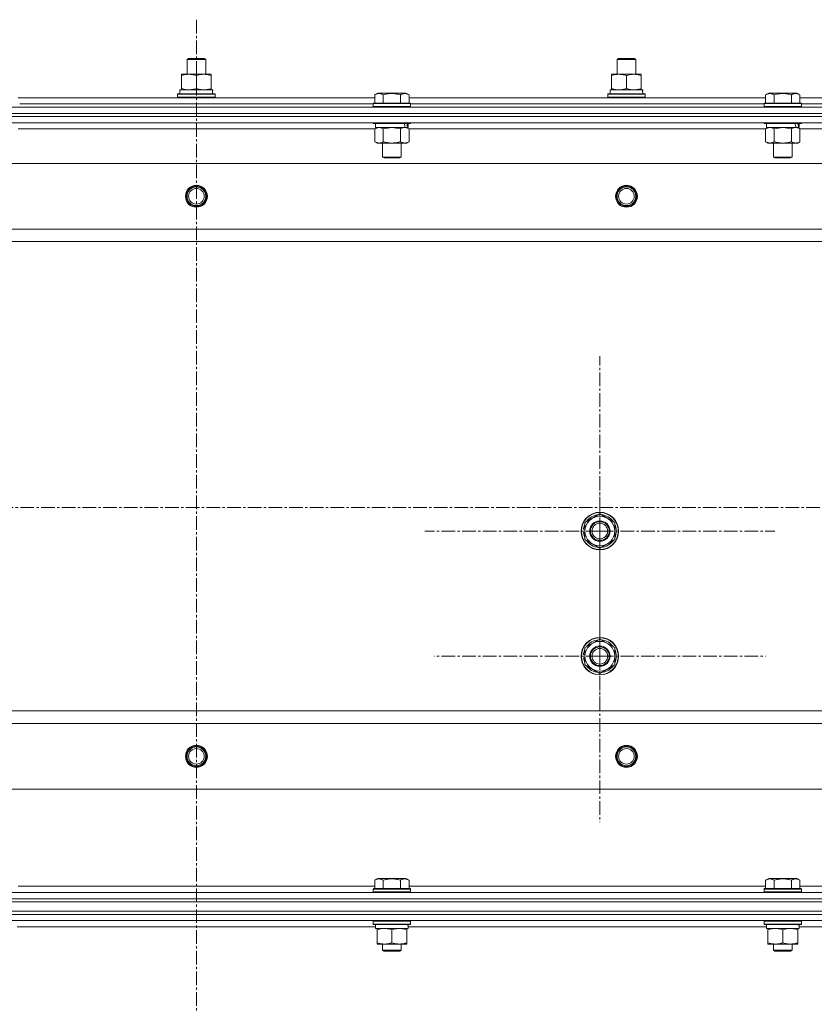
# Model space of a CAD drawing. Units: millimetres. Extents: x 0 to 30397, y -7 to 21000.
# Drawn here: x 4593 to 5101, y 17129 to 17758 of the extents above; entities that cross this region are included whole.
import ezdxf

# ---------------------------------------------------------------- set-up
doc = ezdxf.new("R2010")
doc.units = ezdxf.units.MM
doc.linetypes.add('K5LT_AXLED', pattern=[13.225, 8.725, -1.5, 1.5, -1.5])
doc.linetypes.add('K5LT_THIN', pattern=[0])
for name, color, linetype, true_color in [('OSI', 2, 'Continuous', 0xffff00), ('R', 1, 'Continuous', 0xff0000), ('WELDING', 7, 'Continuous', 0xffffff)]:
    doc.layers.add(name, color=color, linetype=linetype, true_color=true_color)

msp = doc.modelspace()

# ---------------------------------------------------------------- linework, layer by layer
at = {"layer": 'OSI', "color": 30, "linetype": 'K5LT_AXLED', "lineweight": 13, "true_color": 0xff8000}
for p, q in [((4706.24, 17758.08), (4706.24, 13325.08)), ((4964.24, 17431.21), (4964.24, 17543.03)), ((4964.24, 17351.21), (4964.24, 17457.21)), ((11029.74, 17446.21), (2564.74, 17446.21)), ((4964.24, 17431.21), (4852.41, 17431.21)), ((4964.24, 17431.21), (4964.24, 17319.38)), ((4964.24, 17431.21), (5076.07, 17431.21)), ((4964.24, 17351.21), (4858.24, 17351.21)), ((4964.24, 17351.21), (5070.24, 17351.21)), ((4964.24, 17351.21), (4964.24, 17245.21))]:
    msp.add_line(p, q, dxfattribs=at)
at = {"layer": 'R', "color": 7, "linetype": 'K5LT_THIN', "lineweight": 13}
for p, q in [((4700.24, 17732.63), (4701.24, 17733.21)), ((4700.24, 17723.21), (4700.24, 17732.63)), ((4700.24, 17732.63), (4712.24, 17732.63)), ((4701.24, 17733.21), (4711.24, 17733.21)), ((4712.24, 17732.63), (4711.24, 17733.21)), ((4712.24, 17732.63), (4711.24, 17733.21)), ((4712.24, 17723.21), (4712.24, 17732.63)), ((4712.24, 17723.21), (4712.24, 17732.63)), ((4975.24, 17732.63), (4976.24, 17733.21)), ((4975.24, 17723.21), (4975.24, 17732.63)), ((4975.24, 17732.63), (4987.24, 17732.63)), ((4976.24, 17733.21), (4986.24, 17733.21)), ((4987.24, 17732.63), (4986.24, 17733.21)), ((4987.24, 17732.63), (4986.24, 17733.21)), ((4987.24, 17723.21), (4987.24, 17732.63)), ((4987.24, 17723.21), (4987.24, 17732.63)), ((4696.74, 17722.36), (4696.74, 17723.21)), ((4696.74, 17723.21), (4715.74, 17723.21)), ((4715.74, 17723.21), (4715.74, 17722.36)), ((4971.74, 17722.36), (4971.74, 17723.21)), ((4971.74, 17723.21), (4990.74, 17723.21)), ((4990.74, 17723.21), (4990.74, 17722.36)), ((4696.74, 17714.05), (4696.74, 17722.36)), ((4706.24, 17714.05), (4706.24, 17722.36)), ((4715.74, 17714.05), (4715.74, 17722.36)), ((4971.74, 17714.05), (4971.74, 17722.36)), ((4981.24, 17714.05), (4981.24, 17722.36)), ((4990.74, 17714.05), (4990.74, 17722.36)), ((4694.24, 17710.41), (4694.41, 17710.71)), ((4694.41, 17710.71), (4718.07, 17710.71)), ((4695.74, 17713.21), (4716.49, 17713.21)), ((4695.74, 17710.71), (4695.74, 17713.21)), ((4696.74, 17713.21), (4696.74, 17714.05)), ((4715.74, 17714.05), (4715.74, 17713.21)), ((4716.69, 17713.21), (4716.49, 17713.21)), ((4716.69, 17713.21), (4716.61, 17711.83)), ((4718.24, 17710.41), (4718.07, 17710.71)), ((4820.27, 17710.05), (4822.27, 17711.21)), ((4840.21, 17711.21), (4822.27, 17711.21)), ((4842.21, 17710.05), (4840.21, 17711.21)), ((4969.24, 17710.41), (4969.41, 17710.71)), ((4969.41, 17710.71), (4993.07, 17710.71)), ((4970.74, 17713.21), (4991.49, 17713.21)), ((4970.74, 17710.71), (4970.74, 17713.21)), ((4971.74, 17713.21), (4971.74, 17714.05)), ((4990.74, 17714.05), (4990.74, 17713.21)), ((4991.69, 17713.21), (4991.49, 17713.21)), ((4991.69, 17713.21), (4991.61, 17711.83)), ((4993.24, 17710.41), (4993.07, 17710.71)), ((5070.27, 17710.05), (5072.27, 17711.21)), ((5090.21, 17711.21), (5072.27, 17711.21)), ((5092.21, 17710.05), (5090.21, 17711.21)), ((4592.21, 17708.21), (4820.27, 17708.21)), ((4694.24, 17708.51), (4694.24, 17710.41)), ((4694.24, 17710.41), (4718.24, 17710.41)), ((4694.24, 17708.51), (4694.41, 17708.21)), ((4694.24, 17708.51), (4718.24, 17708.51)), ((4718.24, 17708.51), (4718.07, 17708.21)), ((4718.24, 17708.51), (4718.24, 17710.41)), ((4819.24, 17704.41), (4819.41, 17704.71)), ((4819.24, 17704.41), (4819.24, 17702.51)), ((4843.24, 17704.41), (4819.24, 17704.41)), ((4843.07, 17704.71), (4819.41, 17704.71)), ((4820.27, 17710.05), (4820.27, 17704.71)), ((4825.76, 17710.05), (4825.76, 17704.71)), ((4836.73, 17710.05), (4836.73, 17704.71)), ((4842.21, 17710.05), (4842.21, 17704.71)), ((4842.21, 17708.21), (5070.27, 17708.21)), ((4843.24, 17704.41), (4843.07, 17704.71)), ((4843.24, 17704.41), (4843.24, 17702.51)), ((4969.24, 17708.51), (4969.24, 17710.41)), ((4969.24, 17710.41), (4993.24, 17710.41)), ((4969.24, 17708.51), (4969.41, 17708.21)), ((4969.24, 17708.51), (4993.24, 17708.51)), ((4993.24, 17708.51), (4993.07, 17708.21)), ((4993.24, 17708.51), (4993.24, 17710.41)), ((5069.24, 17704.41), (5069.41, 17704.71)), ((5069.24, 17704.41), (5069.24, 17702.51)), ((5093.24, 17704.41), (5069.24, 17704.41)), ((5093.07, 17704.71), (5069.41, 17704.71)), ((5070.27, 17710.05), (5070.27, 17704.71)), ((5075.76, 17710.05), (5075.76, 17704.71)), ((5086.73, 17710.05), (5086.73, 17704.71)), ((5092.21, 17710.05), (5092.21, 17704.71)), ((5092.21, 17708.21), (5320.27, 17708.21)), ((5093.24, 17704.41), (5093.07, 17704.71)), ((5093.24, 17704.41), (5093.24, 17702.51)), ((4014.24, 17702.21), (5398.24, 17702.21)), ((4014.24, 17698.21), (5398.24, 17698.21)), ((4014.24, 17698.21), (5398.24, 17698.21)), ((4593.24, 17704.21), (4819.24, 17704.21)), ((4593.24, 17704.21), (4819.24, 17704.21)), ((4843.24, 17702.51), (4819.24, 17702.51)), ((4819.24, 17702.51), (4819.41, 17702.21)), ((4843.24, 17702.51), (4843.07, 17702.21)), ((4843.24, 17704.21), (5069.24, 17704.21)), ((4843.24, 17704.21), (5069.24, 17704.21)), ((5093.24, 17702.51), (5069.24, 17702.51)), ((5069.24, 17702.51), (5069.41, 17702.21)), ((5093.24, 17702.51), (5093.07, 17702.21)), ((5093.24, 17704.21), (5319.24, 17704.21)), ((5093.24, 17704.21), (5319.24, 17704.21)), ((5398.24, 17696.21), (4014.24, 17696.21)), ((4014.24, 17696.21), (5398.24, 17696.21)), ((5398.24, 17692.21), (4014.24, 17692.21)), ((4819.24, 17692.21), (4819.24, 17692.01)), ((4843.24, 17692.01), (4819.24, 17692.01)), ((4819.24, 17692.01), (4819.41, 17691.71)), ((4843.07, 17691.71), (4819.41, 17691.71)), ((4820.74, 17691.71), (4820.74, 17689.21)), ((4841.74, 17691.71), (4841.74, 17689.21)), ((4843.24, 17692.01), (4843.07, 17691.71)), ((4843.24, 17692.21), (4843.24, 17692.01)), ((5069.24, 17692.21), (5069.24, 17692.01)), ((5093.24, 17692.01), (5069.24, 17692.01)), ((5069.24, 17692.01), (5069.41, 17691.71)), ((5093.07, 17691.71), (5069.41, 17691.71)), ((5070.74, 17691.71), (5070.74, 17689.21)), ((5091.74, 17691.71), (5091.74, 17689.21)), ((5093.24, 17692.01), (5093.07, 17691.71)), ((5093.24, 17692.21), (5093.24, 17692.01)), ((4820.27, 17688.21), (4592.21, 17688.21)), ((4820.27, 17688.36), (4821.74, 17689.21)), ((4820.27, 17688.36), (4820.27, 17680.05)), ((4839.79, 17689.21), (4820.74, 17689.21)), ((4825.76, 17688.36), (4825.76, 17680.05)), ((4836.73, 17688.36), (4836.73, 17680.05)), ((4839.79, 17689.21), (4840.37, 17689.21)), ((4840.37, 17689.21), (4841.26, 17689.21)), ((4842.21, 17688.36), (4840.74, 17689.21)), ((4841.74, 17689.21), (4841.26, 17689.21)), ((4842.21, 17688.36), (4842.21, 17680.05)), ((5070.27, 17688.21), (4842.21, 17688.21)), ((5070.27, 17688.36), (5071.74, 17689.21)), ((5070.27, 17688.36), (5070.27, 17680.05)), ((5089.79, 17689.21), (5070.74, 17689.21)), ((5075.76, 17688.36), (5075.76, 17680.05)), ((5086.73, 17688.36), (5086.73, 17680.05)), ((5089.79, 17689.21), (5090.37, 17689.21)), ((5090.37, 17689.21), (5091.26, 17689.21)), ((5092.21, 17688.36), (5090.74, 17689.21)), ((5091.74, 17689.21), (5091.26, 17689.21)), ((5092.21, 17688.36), (5092.21, 17680.05)), ((5320.27, 17688.21), (5092.21, 17688.21)), ((4820.27, 17680.05), (4821.74, 17679.21)), ((4839.47, 17679.21), (4821.74, 17679.21)), ((4825.24, 17679.21), (4825.24, 17670.28)), ((4837.24, 17679.21), (4837.24, 17670.28)), ((4840.74, 17679.21), (4839.47, 17679.21)), ((4842.21, 17680.05), (4840.74, 17679.21)), ((5070.27, 17680.05), (5071.74, 17679.21)), ((5089.47, 17679.21), (5071.74, 17679.21)), ((5075.24, 17679.21), (5075.24, 17670.28)), ((5087.24, 17679.21), (5087.24, 17670.28)), ((5090.74, 17679.21), (5089.47, 17679.21)), ((5092.21, 17680.05), (5090.74, 17679.21)), ((4837.24, 17670.28), (4825.24, 17670.28)), ((4825.24, 17670.28), (4826.24, 17669.71)), ((4836.24, 17669.71), (4826.24, 17669.71)), ((4837.24, 17670.28), (4836.24, 17669.71)), ((5087.24, 17670.28), (5075.24, 17670.28)), ((5075.24, 17670.28), (5076.24, 17669.71)), ((5086.24, 17669.71), (5076.24, 17669.71)), ((5087.24, 17670.28), (5086.24, 17669.71)), ((5354.74, 17666.21), (4057.74, 17666.21)), ((5306.24, 17624.21), (4106.24, 17624.21)), ((5306.24, 17616.21), (4106.24, 17616.21)), ((4954.74, 17436.69), (4964.24, 17442.17)), ((4964.24, 17442.17), (4973.74, 17436.69)), ((4954.74, 17431.21), (4954.74, 17436.69)), ((4973.74, 17436.69), (4973.74, 17431.21)), ((4953.79, 17430.19), (4954.74, 17430.19)), ((4954.74, 17432.34), (4953.8, 17432.34)), ((4954.74, 17433.5), (4953.99, 17433.5)), ((4954.74, 17425.72), (4954.74, 17431.21)), ((4973.74, 17431.21), (4973.74, 17425.72)), ((4964.24, 17420.24), (4954.74, 17425.72)), ((4973.74, 17425.72), (4964.24, 17420.24)), ((4954.74, 17356.69), (4964.24, 17362.17)), ((4964.24, 17362.17), (4973.74, 17356.69)), ((4954.74, 17352.34), (4953.8, 17352.34)), ((4954.74, 17353.5), (4953.99, 17353.5)), ((4954.74, 17351.21), (4954.74, 17356.69)), ((4973.74, 17356.69), (4973.74, 17351.21)), ((4953.79, 17350.19), (4954.74, 17350.19)), ((4954.74, 17345.72), (4954.74, 17351.21)), ((4964.24, 17340.24), (4954.74, 17345.72)), ((4973.74, 17345.72), (4964.24, 17340.24)), ((4973.74, 17351.21), (4973.74, 17345.72)), ((5306.24, 17316.21), (4106.24, 17316.21)), ((5306.24, 17308.21), (4106.24, 17308.21)), ((5354.74, 17266.21), (4057.74, 17266.21)), ((4820.27, 17208.05), (4822.27, 17209.21)), ((4820.27, 17208.05), (4820.27, 17202.71)), ((4840.21, 17209.21), (4822.27, 17209.21)), ((4825.76, 17208.05), (4825.76, 17202.71)), ((4836.73, 17208.05), (4836.73, 17202.71)), ((4842.21, 17208.05), (4840.21, 17209.21)), ((4842.21, 17208.05), (4842.21, 17202.71)), ((5070.27, 17208.05), (5072.27, 17209.21)), ((5070.27, 17208.05), (5070.27, 17202.71)), ((5090.21, 17209.21), (5072.27, 17209.21)), ((5075.76, 17208.05), (5075.76, 17202.71)), ((5086.73, 17208.05), (5086.73, 17202.71)), ((5092.21, 17208.05), (5090.21, 17209.21)), ((5092.21, 17208.05), (5092.21, 17202.71)), ((4592.21, 17204.21), (4820.27, 17204.21)), ((4819.24, 17202.41), (4819.41, 17202.71)), ((4819.24, 17200.51), (4819.24, 17202.41)), ((4819.24, 17202.41), (4843.24, 17202.41)), ((4819.41, 17202.71), (4843.07, 17202.71)), ((4842.21, 17204.21), (5070.27, 17204.21)), ((4843.24, 17202.41), (4843.07, 17202.71)), ((4843.24, 17200.51), (4843.24, 17202.41)), ((5069.24, 17202.41), (5069.41, 17202.71)), ((5069.24, 17200.51), (5069.24, 17202.41)), ((5069.24, 17202.41), (5093.24, 17202.41)), ((5069.41, 17202.71), (5093.07, 17202.71)), ((5092.21, 17204.21), (5320.27, 17204.21)), ((5093.24, 17202.41), (5093.07, 17202.71)), ((5093.24, 17200.51), (5093.24, 17202.41)), ((4014.24, 17200.21), (5398.24, 17200.21)), ((4014.24, 17196.21), (5398.24, 17196.21)), ((4014.24, 17196.21), (5398.24, 17196.21)), ((4819.24, 17200.51), (4819.41, 17200.21)), ((4819.24, 17200.51), (4843.24, 17200.51)), ((4843.24, 17200.51), (4843.07, 17200.21)), ((5069.24, 17200.51), (5069.41, 17200.21)), ((5069.24, 17200.51), (5093.24, 17200.51)), ((5093.24, 17200.51), (5093.07, 17200.21)), ((4014.24, 17194.21), (5398.24, 17194.21)), ((4014.24, 17194.21), (5398.24, 17194.21)), ((4014.24, 17188.21), (5398.24, 17188.21)), ((4014.24, 17188.21), (5398.24, 17188.21)), ((4014.24, 17186.21), (5398.24, 17186.21)), ((4014.24, 17186.21), (5398.24, 17186.21)), ((4014.24, 17182.21), (5398.24, 17182.21)), ((4819.24, 17181.91), (4819.41, 17182.21)), ((4819.24, 17180.01), (4819.24, 17181.91)), ((4819.24, 17181.91), (4843.24, 17181.91)), ((4843.24, 17181.91), (4843.07, 17182.21)), ((4843.24, 17180.01), (4843.24, 17181.91)), ((5069.24, 17181.91), (5069.41, 17182.21)), ((5069.24, 17180.01), (5069.24, 17181.91)), ((5069.24, 17181.91), (5093.24, 17181.91)), ((5093.24, 17181.91), (5093.07, 17182.21)), ((5093.24, 17180.01), (5093.24, 17181.91)), ((4591.62, 17178.21), (4820.74, 17178.21)), ((4819.24, 17180.01), (4819.41, 17179.71)), ((4819.24, 17180.01), (4843.24, 17180.01)), ((4819.41, 17179.71), (4843.07, 17179.71)), ((4820.74, 17177.21), (4820.74, 17179.71)), ((4820.74, 17177.21), (4841.68, 17177.21)), ((4821.74, 17176.36), (4821.74, 17177.21)), ((4821.74, 17168.05), (4821.74, 17176.36)), ((4831.24, 17168.05), (4831.24, 17176.36)), ((4840.74, 17177.21), (4840.74, 17176.36)), ((4840.74, 17168.05), (4840.74, 17176.36)), ((4841.69, 17179.71), (4841.61, 17178.33)), ((4841.62, 17178.21), (5070.74, 17178.21)), ((4843.24, 17180.01), (4843.07, 17179.71)), ((5069.24, 17180.01), (5069.41, 17179.71)), ((5069.24, 17180.01), (5093.24, 17180.01)), ((5069.41, 17179.71), (5093.07, 17179.71)), ((5070.74, 17177.21), (5070.74, 17179.71)), ((5070.74, 17177.21), (5091.68, 17177.21)), ((5071.74, 17176.36), (5071.74, 17177.21)), ((5071.74, 17168.05), (5071.74, 17176.36)), ((5081.24, 17168.05), (5081.24, 17176.36)), ((5090.74, 17177.21), (5090.74, 17176.36)), ((5090.74, 17168.05), (5090.74, 17176.36)), ((5091.69, 17179.71), (5091.61, 17178.33)), ((5091.62, 17178.21), (5320.74, 17178.21)), ((5093.24, 17180.01), (5093.07, 17179.71)), ((4821.74, 17167.21), (4821.74, 17168.05)), ((4826.49, 17167.21), (4821.74, 17167.21)), ((4825.24, 17167.21), (4825.24, 17163.28)), ((4837.24, 17163.28), (4825.24, 17163.28)), ((4825.24, 17163.28), (4826.24, 17162.71)), ((4835.99, 17167.21), (4826.49, 17167.21)), ((4840.74, 17167.21), (4835.99, 17167.21)), ((4837.24, 17163.28), (4836.24, 17162.71)), ((4837.24, 17167.21), (4837.24, 17163.28)), ((4840.74, 17168.05), (4840.74, 17167.21)), ((5071.74, 17167.21), (5071.74, 17168.05)), ((5076.49, 17167.21), (5071.74, 17167.21)), ((5075.24, 17167.21), (5075.24, 17163.28)), ((5087.24, 17163.28), (5075.24, 17163.28)), ((5075.24, 17163.28), (5076.24, 17162.71)), ((5085.99, 17167.21), (5076.49, 17167.21)), ((5090.74, 17167.21), (5085.99, 17167.21)), ((5087.24, 17163.28), (5086.24, 17162.71)), ((5087.24, 17167.21), (5087.24, 17163.28)), ((5090.74, 17168.05), (5090.74, 17167.21)), ((4836.24, 17162.71), (4826.24, 17162.71)), ((5086.24, 17162.71), (5076.24, 17162.71))]:
    msp.add_line(p, q, dxfattribs=at)
for centre, radius in [((4706.24, 17645.21), 7), ((4706.24, 17645.21), 6.5), ((4706.24, 17645.21), 6), ((4706.24, 17645.21), 5), ((4981.24, 17645.21), 7), ((4981.24, 17645.21), 6.5), ((4981.24, 17645.21), 6), ((4981.24, 17645.21), 5), ((4964.24, 17431.21), 12), ((4964.24, 17431.21), 11.83), ((4964.24, 17431.21), 6.5), ((4964.24, 17431.21), 6), ((4964.24, 17431.21), 5), ((4964.24, 17351.21), 12), ((4964.24, 17351.21), 11.83), ((4964.24, 17351.21), 6.5), ((4964.24, 17351.21), 6), ((4964.24, 17351.21), 5), ((4706.24, 17287.21), 7), ((4706.24, 17287.21), 6.5), ((4706.24, 17287.21), 6), ((4706.24, 17287.21), 5), ((4981.24, 17287.21), 7), ((4981.24, 17287.21), 6.5), ((4981.24, 17287.21), 6), ((4981.24, 17287.21), 5)]:
    msp.add_circle(centre, radius, dxfattribs=at)
for centre, radius, start, end in [((4964.24, 17431.21), 9.5, 0, 180), ((4964.24, 17431.21), 10.5, 94.79123, 145.20877), ((4964.24, 17431.21), 10.5, 34.79123, 85.20875), ((4964.24, 17431.21), 10.5, 154.79123, 167.35895), ((4964.24, 17431.21), 10.5, 334.79123, 25.20877), ((4964.24, 17431.21), 10.5, 185.53239, 205.20877), ((4964.24, 17431.21), 10.5, 167.35895, 173.81052), ((4964.24, 17431.21), 9.5, 180, 0), ((4964.24, 17431.21), 10.5, 214.79125, 265.20877), ((4964.24, 17431.21), 10.5, 274.79123, 325.20877), ((4964.24, 17351.21), 9.5, 0, 180), ((4964.24, 17351.21), 10.5, 94.79123, 145.20877), ((4964.24, 17351.21), 10.5, 34.79123, 85.20875), ((4964.24, 17351.21), 10.5, 167.35895, 173.81052), ((4964.24, 17351.21), 10.5, 154.79123, 167.35895), ((4964.24, 17351.21), 10.5, 334.79123, 25.20877), ((4964.24, 17351.21), 10.5, 185.53239, 205.20877), ((4964.24, 17351.21), 9.5, 180, 0), ((4964.24, 17351.21), 10.5, 214.79125, 265.20877), ((4964.24, 17351.21), 10.5, 274.79123, 325.20877)]:
    msp.add_arc(centre, radius, start, end, dxfattribs=at)
for centre, major_axis, ratio, start_param, end_param in [((4706.24, 17708.28), (0, 22.52), 0.466308, -1.46277, -1.350168), ((4981.24, 17708.28), (0, 22.52), 0.466308, -1.46277, -1.350168), ((4831.24, 17687.03), (6.17, -22.4), 0.379473, 1.563245, 1.675638), ((4831.24, 17694.13), (6.17, -22.4), 0.379473, 1.246058, 1.35866), ((5081.24, 17687.03), (6.17, -22.4), 0.379473, 1.563245, 1.675638), ((5081.24, 17694.13), (6.17, -22.4), 0.379473, 1.246058, 1.35866), ((4831.24, 17174.78), (0, 22.52), 0.466308, -1.46277, -1.350168), ((5081.24, 17174.78), (0, 22.52), 0.466308, -1.46277, -1.350168)]:
    msp.add_ellipse(centre, major_axis=major_axis, ratio=ratio, start_param=start_param, end_param=end_param, dxfattribs=at)
at = {"layer": 'WELDING', "color": 7, "linetype": 'K5LT_THIN', "lineweight": 13}
for p, q in [((4820.29, 17688.37), (4820.27, 17688.36)), ((4823.01, 17689.21), (4820.29, 17688.37)), ((4825.83, 17688.38), (4825.76, 17688.36)), ((4831.24, 17689.21), (4825.83, 17688.38)), ((4836.73, 17688.36), (4831.24, 17689.21)), ((5075.83, 17688.38), (5075.76, 17688.36)), ((5081.24, 17689.21), (5075.83, 17688.38)), ((5086.73, 17688.36), (5081.24, 17689.21))]:
    msp.add_line(p, q, dxfattribs=at)
for points, knots in [([(4706.24, 17722.36), (4705.68, 17722.54), (4704.87, 17722.78), (4703.87, 17722.99), (4703.27, 17723.08), (4702.75, 17723.14), (4702.23, 17723.19), (4701.7, 17723.21), (4701.17, 17723.2), (4700.65, 17723.18), (4700.06, 17723.13), (4699.34, 17723.03), (4698.2, 17722.8), (4697.32, 17722.55), (4696.74, 17722.36)], [0, 0, 0, 0, 2.72415, 3.912285, 4.716446, 5.530362, 6.353984, 7.180289, 7.997717, 8.810544, 9.605533, 10.761675, 12.184093, 15, 15, 15, 15]), ([(4715.74, 17722.36), (4715.18, 17722.54), (4714.37, 17722.78), (4713.37, 17722.99), (4712.77, 17723.08), (4712.25, 17723.14), (4711.73, 17723.19), (4711.2, 17723.21), (4710.67, 17723.2), (4710.15, 17723.18), (4709.56, 17723.13), (4708.84, 17723.03), (4707.7, 17722.8), (4706.82, 17722.55), (4706.24, 17722.36)], [0, 0, 0, 0, 2.72415, 3.912285, 4.716446, 5.530362, 6.353984, 7.180289, 7.997717, 8.810544, 9.605533, 10.761675, 12.184093, 15, 15, 15, 15]), ([(4981.24, 17722.36), (4980.68, 17722.54), (4979.87, 17722.78), (4978.87, 17722.99), (4978.27, 17723.08), (4977.75, 17723.14), (4977.23, 17723.19), (4976.7, 17723.21), (4976.17, 17723.2), (4975.65, 17723.18), (4975.06, 17723.13), (4974.34, 17723.03), (4973.2, 17722.8), (4972.32, 17722.55), (4971.74, 17722.36)], [0, 0, 0, 0, 2.72415, 3.912285, 4.716446, 5.530362, 6.353984, 7.180289, 7.997717, 8.810544, 9.605533, 10.761675, 12.184093, 15, 15, 15, 15]), ([(4990.74, 17722.36), (4990.18, 17722.54), (4989.37, 17722.78), (4988.37, 17722.99), (4987.77, 17723.08), (4987.25, 17723.14), (4986.73, 17723.19), (4986.2, 17723.21), (4985.67, 17723.2), (4985.15, 17723.18), (4984.56, 17723.13), (4983.84, 17723.03), (4982.7, 17722.8), (4981.82, 17722.55), (4981.24, 17722.36)], [0, 0, 0, 0, 2.72415, 3.912285, 4.716446, 5.530362, 6.353984, 7.180289, 7.997717, 8.810544, 9.605533, 10.761675, 12.184093, 15, 15, 15, 15]), ([(4696.74, 17714.05), (4697.24, 17713.89), (4698, 17713.66), (4698.97, 17713.45), (4699.63, 17713.34), (4700.25, 17713.26), (4700.87, 17713.22), (4701.29, 17713.21), (4701.49, 17713.21)], [0, 0, 0, 0, 2.905563, 4.375924, 5.511195, 6.679161, 7.850161, 9, 9, 9, 9]), ([(4701.49, 17713.21), (4701.71, 17713.21), (4702.14, 17713.22), (4702.78, 17713.27), (4703.41, 17713.35), (4704.22, 17713.49), (4705.16, 17713.71), (4705.89, 17713.94), (4706.24, 17714.05)], [0, 0, 0, 0, 1.192024, 2.404251, 3.60809, 4.765234, 6.955738, 9, 9, 9, 9]), ([(4706.24, 17714.05), (4706.74, 17713.89), (4707.5, 17713.66), (4708.47, 17713.45), (4709.13, 17713.34), (4709.75, 17713.26), (4710.37, 17713.22), (4710.79, 17713.21), (4710.99, 17713.21)], [0, 0, 0, 0, 2.905563, 4.375924, 5.511195, 6.679161, 7.850161, 9, 9, 9, 9]), ([(4710.99, 17713.21), (4711.21, 17713.21), (4711.64, 17713.22), (4712.28, 17713.27), (4712.91, 17713.35), (4713.72, 17713.49), (4714.66, 17713.71), (4715.39, 17713.94), (4715.74, 17714.05)], [0, 0, 0, 0, 1.192024, 2.404251, 3.60809, 4.765234, 6.955738, 9, 9, 9, 9]), ([(4825.76, 17710.05), (4825.45, 17710.23), (4825.01, 17710.45), (4824.45, 17710.66), (4824.09, 17710.76), (4823.79, 17710.83), (4823.5, 17710.87), (4823.21, 17710.9), (4822.9, 17710.9), (4822.59, 17710.88), (4822.27, 17710.84), (4821.89, 17710.76), (4821.39, 17710.6), (4820.83, 17710.36), (4820.44, 17710.15), (4820.27, 17710.05)], [0, 0, 0, 0, 2.704026, 3.977567, 4.913586, 5.783319, 6.583675, 7.42636, 8.303602, 9.201828, 10.1214, 11.060865, 12.506598, 14.484694, 16, 16, 16, 16]), ([(4836.73, 17710.05), (4836.19, 17710.21), (4835.3, 17710.44), (4834.18, 17710.65), (4833.4, 17710.76), (4832.8, 17710.83), (4832.22, 17710.87), (4831.63, 17710.9), (4831.02, 17710.9), (4830.4, 17710.88), (4829.76, 17710.84), (4829.11, 17710.77), (4828.34, 17710.66), (4827.21, 17710.44), (4826.31, 17710.21), (4825.76, 17710.05)], [0, 0, 0, 0, 2.400934, 3.977567, 4.913586, 5.783319, 6.583675, 7.42636, 8.303602, 9.201828, 10.1214, 11.060865, 12.021818, 13.488338, 16, 16, 16, 16]), ([(4842.21, 17710.05), (4841.91, 17710.23), (4841.46, 17710.45), (4840.9, 17710.66), (4840.55, 17710.76), (4840.25, 17710.83), (4839.96, 17710.87), (4839.66, 17710.9), (4839.36, 17710.9), (4839.05, 17710.88), (4838.73, 17710.84), (4838.35, 17710.76), (4837.85, 17710.6), (4837.28, 17710.36), (4836.89, 17710.15), (4836.73, 17710.05)], [0, 0, 0, 0, 2.704026, 3.977567, 4.913586, 5.783319, 6.583675, 7.42636, 8.303602, 9.201828, 10.1214, 11.060865, 12.506598, 14.484694, 16, 16, 16, 16]), ([(4971.74, 17714.05), (4972.24, 17713.89), (4973, 17713.66), (4973.97, 17713.45), (4974.63, 17713.34), (4975.25, 17713.26), (4975.87, 17713.22), (4976.29, 17713.21), (4976.49, 17713.21)], [0, 0, 0, 0, 2.905563, 4.375924, 5.511195, 6.679161, 7.850161, 9, 9, 9, 9]), ([(4976.49, 17713.21), (4976.71, 17713.21), (4977.14, 17713.22), (4977.78, 17713.27), (4978.41, 17713.35), (4979.22, 17713.49), (4980.16, 17713.71), (4980.89, 17713.94), (4981.24, 17714.05)], [0, 0, 0, 0, 1.192024, 2.404251, 3.60809, 4.765234, 6.955738, 9, 9, 9, 9]), ([(4981.24, 17714.05), (4981.74, 17713.89), (4982.5, 17713.66), (4983.47, 17713.45), (4984.13, 17713.34), (4984.75, 17713.26), (4985.37, 17713.22), (4985.79, 17713.21), (4985.99, 17713.21)], [0, 0, 0, 0, 2.905563, 4.375924, 5.511195, 6.679161, 7.850161, 9, 9, 9, 9]), ([(4985.99, 17713.21), (4986.21, 17713.21), (4986.64, 17713.22), (4987.28, 17713.27), (4987.91, 17713.35), (4988.72, 17713.49), (4989.66, 17713.71), (4990.39, 17713.94), (4990.74, 17714.05)], [0, 0, 0, 0, 1.192024, 2.404251, 3.60809, 4.765234, 6.955738, 9, 9, 9, 9]), ([(5075.76, 17710.05), (5075.45, 17710.23), (5075.01, 17710.45), (5074.45, 17710.66), (5074.09, 17710.76), (5073.79, 17710.83), (5073.5, 17710.87), (5073.21, 17710.9), (5072.9, 17710.9), (5072.59, 17710.88), (5072.27, 17710.84), (5071.89, 17710.76), (5071.39, 17710.6), (5070.83, 17710.36), (5070.44, 17710.15), (5070.27, 17710.05)], [0, 0, 0, 0, 2.704026, 3.977567, 4.913586, 5.783319, 6.583675, 7.42636, 8.303602, 9.201828, 10.1214, 11.060865, 12.506598, 14.484694, 16, 16, 16, 16]), ([(5086.73, 17710.05), (5086.19, 17710.21), (5085.3, 17710.44), (5084.18, 17710.65), (5083.4, 17710.76), (5082.8, 17710.83), (5082.22, 17710.87), (5081.63, 17710.9), (5081.02, 17710.9), (5080.4, 17710.88), (5079.76, 17710.84), (5079.11, 17710.77), (5078.34, 17710.66), (5077.21, 17710.44), (5076.31, 17710.21), (5075.76, 17710.05)], [0, 0, 0, 0, 2.400934, 3.977567, 4.913586, 5.783319, 6.583675, 7.42636, 8.303602, 9.201828, 10.1214, 11.060865, 12.021818, 13.488338, 16, 16, 16, 16]), ([(5092.21, 17710.05), (5091.91, 17710.23), (5091.46, 17710.45), (5090.9, 17710.66), (5090.55, 17710.76), (5090.25, 17710.83), (5089.96, 17710.87), (5089.66, 17710.9), (5089.36, 17710.9), (5089.05, 17710.88), (5088.73, 17710.84), (5088.35, 17710.76), (5087.85, 17710.6), (5087.28, 17710.36), (5086.89, 17710.15), (5086.73, 17710.05)], [0, 0, 0, 0, 2.704026, 3.977567, 4.913586, 5.783319, 6.583675, 7.42636, 8.303602, 9.201828, 10.1214, 11.060865, 12.506598, 14.484694, 16, 16, 16, 16]), ([(4825.76, 17688.36), (4825.47, 17688.52), (4825.03, 17688.75), (4824.47, 17688.96), (4824.08, 17689.07), (4823.73, 17689.15), (4823.37, 17689.19), (4823.13, 17689.21), (4823.01, 17689.21)], [0, 0, 0, 0, 2.905563, 4.375924, 5.511195, 6.679161, 7.850161, 9, 9, 9, 9]), ([(4839.47, 17689.21), (4839.31, 17689.21), (4839.04, 17689.19), (4838.65, 17689.13), (4838.37, 17689.06), (4837.97, 17688.95), (4837.43, 17688.74), (4836.96, 17688.49), (4836.73, 17688.36)], [0, 0, 0, 0, 1.548206, 2.616755, 3.724998, 4.291764, 6.613357, 9, 9, 9, 9]), ([(4842.21, 17688.36), (4841.96, 17688.5), (4841.53, 17688.72), (4840.92, 17688.96), (4840.42, 17689.1), (4839.94, 17689.19), (4839.63, 17689.21), (4839.47, 17689.21)], [0, 0, 0, 0, 2.217775, 3.830428, 5.353122, 6.582558, 8, 8, 8, 8]), ([(5073.01, 17689.21), (5072.89, 17689.21), (5072.64, 17689.19), (5072.27, 17689.14), (5071.9, 17689.06), (5071.44, 17688.92), (5070.9, 17688.7), (5070.47, 17688.47), (5070.27, 17688.36)], [0, 0, 0, 0, 1.192024, 2.404251, 3.60809, 4.765234, 6.955738, 9, 9, 9, 9]), ([(5075.76, 17688.36), (5075.47, 17688.52), (5075.03, 17688.75), (5074.47, 17688.96), (5074.08, 17689.07), (5073.73, 17689.15), (5073.37, 17689.19), (5073.13, 17689.21), (5073.01, 17689.21)], [0, 0, 0, 0, 2.905563, 4.375924, 5.511195, 6.679161, 7.850161, 9, 9, 9, 9]), ([(5089.47, 17689.21), (5089.31, 17689.21), (5089.04, 17689.19), (5088.65, 17689.13), (5088.37, 17689.06), (5087.97, 17688.95), (5087.43, 17688.74), (5086.96, 17688.49), (5086.73, 17688.36)], [0, 0, 0, 0, 1.548206, 2.616755, 3.724998, 4.291764, 6.613357, 9, 9, 9, 9]), ([(5092.21, 17688.36), (5091.96, 17688.5), (5091.53, 17688.72), (5090.92, 17688.96), (5090.42, 17689.1), (5089.94, 17689.19), (5089.63, 17689.21), (5089.47, 17689.21)], [0, 0, 0, 0, 2.217775, 3.830428, 5.353122, 6.582558, 8, 8, 8, 8]), ([(4820.27, 17680.05), (4820.59, 17679.87), (4821.06, 17679.63), (4821.64, 17679.42), (4821.98, 17679.33), (4822.28, 17679.27), (4822.59, 17679.22), (4822.89, 17679.2), (4823.2, 17679.21), (4823.5, 17679.23), (4823.84, 17679.28), (4824.25, 17679.38), (4824.91, 17679.61), (4825.42, 17679.86), (4825.76, 17680.05)], [0, 0, 0, 0, 2.72415, 3.912285, 4.716446, 5.530362, 6.353984, 7.180289, 7.997717, 8.810544, 9.605533, 10.761675, 12.184093, 15, 15, 15, 15]), ([(4825.76, 17680.05), (4826.4, 17679.87), (4827.34, 17679.63), (4828.49, 17679.42), (4829.18, 17679.33), (4829.78, 17679.27), (4830.39, 17679.22), (4831, 17679.2), (4831.61, 17679.21), (4832.21, 17679.23), (4832.89, 17679.28), (4833.72, 17679.38), (4835.04, 17679.61), (4836.06, 17679.86), (4836.73, 17680.05)], [0, 0, 0, 0, 2.72415, 3.912285, 4.716446, 5.530362, 6.353984, 7.180289, 7.997717, 8.810544, 9.605533, 10.761675, 12.184093, 15, 15, 15, 15]), ([(4836.73, 17680.05), (4837.01, 17679.89), (4837.45, 17679.66), (4838.01, 17679.45), (4838.4, 17679.34), (4838.75, 17679.26), (4839.11, 17679.22), (4839.35, 17679.21), (4839.47, 17679.21)], [0, 0, 0, 0, 2.905563, 4.375924, 5.511195, 6.679161, 7.850161, 9, 9, 9, 9]), ([(4839.47, 17679.21), (4839.59, 17679.21), (4839.84, 17679.22), (4840.21, 17679.27), (4840.58, 17679.35), (4841.04, 17679.49), (4841.58, 17679.71), (4842.01, 17679.94), (4842.21, 17680.05)], [0, 0, 0, 0, 1.192024, 2.404251, 3.60809, 4.765234, 6.955738, 9, 9, 9, 9]), ([(5070.27, 17680.05), (5070.59, 17679.87), (5071.06, 17679.63), (5071.64, 17679.42), (5071.98, 17679.33), (5072.28, 17679.27), (5072.59, 17679.22), (5072.89, 17679.2), (5073.2, 17679.21), (5073.5, 17679.23), (5073.84, 17679.28), (5074.25, 17679.38), (5074.91, 17679.61), (5075.42, 17679.86), (5075.76, 17680.05)], [0, 0, 0, 0, 2.72415, 3.912285, 4.716446, 5.530362, 6.353984, 7.180289, 7.997717, 8.810544, 9.605533, 10.761675, 12.184093, 15, 15, 15, 15]), ([(5075.76, 17680.05), (5076.4, 17679.87), (5077.34, 17679.63), (5078.49, 17679.42), (5079.18, 17679.33), (5079.78, 17679.27), (5080.39, 17679.22), (5081, 17679.2), (5081.61, 17679.21), (5082.21, 17679.23), (5082.89, 17679.28), (5083.72, 17679.38), (5085.04, 17679.61), (5086.06, 17679.86), (5086.73, 17680.05)], [0, 0, 0, 0, 2.72415, 3.912285, 4.716446, 5.530362, 6.353984, 7.180289, 7.997717, 8.810544, 9.605533, 10.761675, 12.184093, 15, 15, 15, 15]), ([(5086.73, 17680.05), (5087.01, 17679.89), (5087.45, 17679.66), (5088.01, 17679.45), (5088.4, 17679.34), (5088.75, 17679.26), (5089.11, 17679.22), (5089.35, 17679.21), (5089.47, 17679.21)], [0, 0, 0, 0, 2.905563, 4.375924, 5.511195, 6.679161, 7.850161, 9, 9, 9, 9]), ([(5089.47, 17679.21), (5089.59, 17679.21), (5089.84, 17679.22), (5090.21, 17679.27), (5090.58, 17679.35), (5091.04, 17679.49), (5091.58, 17679.71), (5092.01, 17679.94), (5092.21, 17680.05)], [0, 0, 0, 0, 1.192024, 2.404251, 3.60809, 4.765234, 6.955738, 9, 9, 9, 9]), ([(4825.76, 17208.05), (4825.45, 17208.23), (4825.01, 17208.45), (4824.45, 17208.66), (4824.09, 17208.76), (4823.79, 17208.83), (4823.5, 17208.87), (4823.21, 17208.9), (4822.9, 17208.9), (4822.59, 17208.88), (4822.27, 17208.84), (4821.89, 17208.76), (4821.39, 17208.6), (4820.83, 17208.36), (4820.44, 17208.15), (4820.27, 17208.05)], [0, 0, 0, 0, 2.704026, 3.977567, 4.913586, 5.783319, 6.583675, 7.42636, 8.303602, 9.201828, 10.1214, 11.060865, 12.506598, 14.484694, 16, 16, 16, 16]), ([(4836.73, 17208.05), (4836.19, 17208.21), (4835.3, 17208.44), (4834.18, 17208.65), (4833.4, 17208.76), (4832.8, 17208.83), (4832.22, 17208.87), (4831.63, 17208.9), (4831.02, 17208.9), (4830.4, 17208.88), (4829.76, 17208.84), (4829.11, 17208.77), (4828.34, 17208.66), (4827.21, 17208.44), (4826.31, 17208.21), (4825.76, 17208.05)], [0, 0, 0, 0, 2.400934, 3.977567, 4.913586, 5.783319, 6.583675, 7.42636, 8.303602, 9.201828, 10.1214, 11.060865, 12.021818, 13.488338, 16, 16, 16, 16]), ([(4842.21, 17208.05), (4841.91, 17208.23), (4841.46, 17208.45), (4840.9, 17208.66), (4840.55, 17208.76), (4840.25, 17208.83), (4839.96, 17208.87), (4839.66, 17208.9), (4839.36, 17208.9), (4839.05, 17208.88), (4838.73, 17208.84), (4838.35, 17208.76), (4837.85, 17208.6), (4837.28, 17208.36), (4836.89, 17208.15), (4836.73, 17208.05)], [0, 0, 0, 0, 2.704026, 3.977567, 4.913586, 5.783319, 6.583675, 7.42636, 8.303602, 9.201828, 10.1214, 11.060865, 12.506598, 14.484694, 16, 16, 16, 16]), ([(5075.76, 17208.05), (5075.45, 17208.23), (5075.01, 17208.45), (5074.45, 17208.66), (5074.09, 17208.76), (5073.79, 17208.83), (5073.5, 17208.87), (5073.21, 17208.9), (5072.9, 17208.9), (5072.59, 17208.88), (5072.27, 17208.84), (5071.89, 17208.76), (5071.39, 17208.6), (5070.83, 17208.36), (5070.44, 17208.15), (5070.27, 17208.05)], [0, 0, 0, 0, 2.704026, 3.977567, 4.913586, 5.783319, 6.583675, 7.42636, 8.303602, 9.201828, 10.1214, 11.060865, 12.506598, 14.484694, 16, 16, 16, 16]), ([(5086.73, 17208.05), (5086.19, 17208.21), (5085.3, 17208.44), (5084.18, 17208.65), (5083.4, 17208.76), (5082.8, 17208.83), (5082.22, 17208.87), (5081.63, 17208.9), (5081.02, 17208.9), (5080.4, 17208.88), (5079.76, 17208.84), (5079.11, 17208.77), (5078.34, 17208.66), (5077.21, 17208.44), (5076.31, 17208.21), (5075.76, 17208.05)], [0, 0, 0, 0, 2.400934, 3.977567, 4.913586, 5.783319, 6.583675, 7.42636, 8.303602, 9.201828, 10.1214, 11.060865, 12.021818, 13.488338, 16, 16, 16, 16]), ([(5092.21, 17208.05), (5091.91, 17208.23), (5091.46, 17208.45), (5090.9, 17208.66), (5090.55, 17208.76), (5090.25, 17208.83), (5089.96, 17208.87), (5089.66, 17208.9), (5089.36, 17208.9), (5089.05, 17208.88), (5088.73, 17208.84), (5088.35, 17208.76), (5087.85, 17208.6), (5087.28, 17208.36), (5086.89, 17208.15), (5086.73, 17208.05)], [0, 0, 0, 0, 2.704026, 3.977567, 4.913586, 5.783319, 6.583675, 7.42636, 8.303602, 9.201828, 10.1214, 11.060865, 12.506598, 14.484694, 16, 16, 16, 16]), ([(4831.24, 17176.36), (4830.68, 17176.54), (4829.87, 17176.78), (4828.87, 17176.99), (4828.27, 17177.08), (4827.75, 17177.14), (4827.23, 17177.19), (4826.7, 17177.21), (4826.17, 17177.2), (4825.65, 17177.18), (4825.06, 17177.13), (4824.34, 17177.03), (4823.2, 17176.8), (4822.32, 17176.55), (4821.74, 17176.36)], [0, 0, 0, 0, 2.72415, 3.912285, 4.716446, 5.530362, 6.353984, 7.180289, 7.997717, 8.810544, 9.605533, 10.761675, 12.184093, 15, 15, 15, 15]), ([(4840.74, 17176.36), (4840.18, 17176.54), (4839.37, 17176.78), (4838.37, 17176.99), (4837.77, 17177.08), (4837.25, 17177.14), (4836.73, 17177.19), (4836.2, 17177.21), (4835.67, 17177.2), (4835.15, 17177.18), (4834.56, 17177.13), (4833.84, 17177.03), (4832.7, 17176.8), (4831.82, 17176.55), (4831.24, 17176.36)], [0, 0, 0, 0, 2.72415, 3.912285, 4.716446, 5.530362, 6.353984, 7.180289, 7.997717, 8.810544, 9.605533, 10.761675, 12.184093, 15, 15, 15, 15]), ([(5081.24, 17176.36), (5080.68, 17176.54), (5079.87, 17176.78), (5078.87, 17176.99), (5078.27, 17177.08), (5077.75, 17177.14), (5077.23, 17177.19), (5076.7, 17177.21), (5076.17, 17177.2), (5075.65, 17177.18), (5075.06, 17177.13), (5074.34, 17177.03), (5073.2, 17176.8), (5072.32, 17176.55), (5071.74, 17176.36)], [0, 0, 0, 0, 2.72415, 3.912285, 4.716446, 5.530362, 6.353984, 7.180289, 7.997717, 8.810544, 9.605533, 10.761675, 12.184093, 15, 15, 15, 15]), ([(5090.74, 17176.36), (5090.18, 17176.54), (5089.37, 17176.78), (5088.37, 17176.99), (5087.77, 17177.08), (5087.25, 17177.14), (5086.73, 17177.19), (5086.2, 17177.21), (5085.67, 17177.2), (5085.15, 17177.18), (5084.56, 17177.13), (5083.84, 17177.03), (5082.7, 17176.8), (5081.82, 17176.55), (5081.24, 17176.36)], [0, 0, 0, 0, 2.72415, 3.912285, 4.716446, 5.530362, 6.353984, 7.180289, 7.997717, 8.810544, 9.605533, 10.761675, 12.184093, 15, 15, 15, 15]), ([(4821.74, 17168.05), (4822.24, 17167.89), (4823, 17167.66), (4823.97, 17167.45), (4824.63, 17167.34), (4825.25, 17167.26), (4825.87, 17167.22), (4826.29, 17167.21), (4826.49, 17167.21)], [0, 0, 0, 0, 2.905563, 4.375924, 5.511195, 6.679161, 7.850161, 9, 9, 9, 9]), ([(4826.49, 17167.21), (4826.71, 17167.21), (4827.14, 17167.22), (4827.78, 17167.27), (4828.41, 17167.35), (4829.22, 17167.49), (4830.16, 17167.71), (4830.89, 17167.94), (4831.24, 17168.05)], [0, 0, 0, 0, 1.192024, 2.404251, 3.60809, 4.765234, 6.955738, 9, 9, 9, 9]), ([(4831.24, 17168.05), (4831.74, 17167.89), (4832.5, 17167.66), (4833.47, 17167.45), (4834.13, 17167.34), (4834.75, 17167.26), (4835.37, 17167.22), (4835.79, 17167.21), (4835.99, 17167.21)], [0, 0, 0, 0, 2.905563, 4.375924, 5.511195, 6.679161, 7.850161, 9, 9, 9, 9]), ([(4835.99, 17167.21), (4836.21, 17167.21), (4836.64, 17167.22), (4837.28, 17167.27), (4837.91, 17167.35), (4838.72, 17167.49), (4839.66, 17167.71), (4840.39, 17167.94), (4840.74, 17168.05)], [0, 0, 0, 0, 1.192024, 2.404251, 3.60809, 4.765234, 6.955738, 9, 9, 9, 9]), ([(5071.74, 17168.05), (5072.24, 17167.89), (5073, 17167.66), (5073.97, 17167.45), (5074.63, 17167.34), (5075.25, 17167.26), (5075.87, 17167.22), (5076.29, 17167.21), (5076.49, 17167.21)], [0, 0, 0, 0, 2.905563, 4.375924, 5.511195, 6.679161, 7.850161, 9, 9, 9, 9]), ([(5076.49, 17167.21), (5076.71, 17167.21), (5077.14, 17167.22), (5077.78, 17167.27), (5078.41, 17167.35), (5079.22, 17167.49), (5080.16, 17167.71), (5080.89, 17167.94), (5081.24, 17168.05)], [0, 0, 0, 0, 1.192024, 2.404251, 3.60809, 4.765234, 6.955738, 9, 9, 9, 9]), ([(5081.24, 17168.05), (5081.74, 17167.89), (5082.5, 17167.66), (5083.47, 17167.45), (5084.13, 17167.34), (5084.75, 17167.26), (5085.37, 17167.22), (5085.79, 17167.21), (5085.99, 17167.21)], [0, 0, 0, 0, 2.905563, 4.375924, 5.511195, 6.679161, 7.850161, 9, 9, 9, 9]), ([(5085.99, 17167.21), (5086.21, 17167.21), (5086.64, 17167.22), (5087.28, 17167.27), (5087.91, 17167.35), (5088.72, 17167.49), (5089.66, 17167.71), (5090.39, 17167.94), (5090.74, 17168.05)], [0, 0, 0, 0, 1.192024, 2.404251, 3.60809, 4.765234, 6.955738, 9, 9, 9, 9])]:
    msp.add_open_spline(points, degree=3, knots=knots, dxfattribs=at)

doc.saveas('drawing.dxf')
